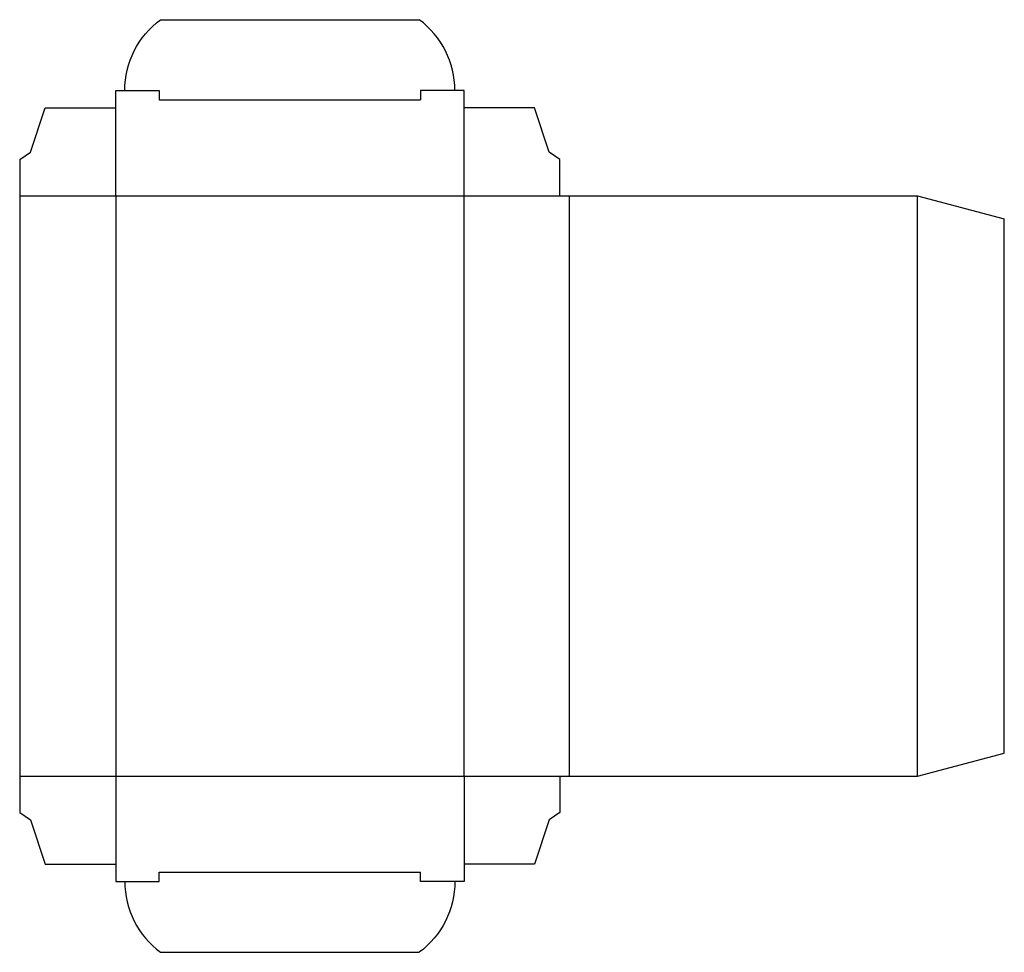
# Model space of a CAD drawing. Extents: x 0 to 215, y -31 to 173.
import ezdxf

# ---------------------------------------------------------------- set-up
doc = ezdxf.new("R2010")
doc.units = 0
doc.header["$MEASUREMENT"] = 0
doc.layers.add('CREASE', color=7, linetype='CONTINUOUS')
doc.layers.add('THRU-CUT', color=7, linetype='CONTINUOUS')

msp = doc.modelspace()

# ---------------------------------------------------------------- linework, layer by layer
at = {"layer": 'CREASE', "color": 3}
for p, q in [((30.52, 155.94), (87.67, 155.94)), ((0, 134.94), (118.2, 134.94)), ((21, 134.94), (21, 7.94)), ((97.2, 7.94), (97.2, 134.94)), ((120.2, 134.94), (120.2, 7.94)), ((196.4, 7.94), (196.4, 134.94)), ((0, 7.94), (118.2, 7.94)), ((30.52, -13.06), (87.67, -13.06))]:
    msp.add_line(p, q, dxfattribs=at)
at = {"layer": 'THRU-CUT', "color": 5}
for p, q in [((30.79, 173.44), (87.41, 173.44)), ((21, 157.94), (30.52, 157.94)), ((21, 134.94), (21, 157.94)), ((30.52, 157.94), (30.52, 155.94)), ((87.67, 157.94), (87.67, 155.94)), ((97.2, 157.94), (87.67, 157.94)), ((97.2, 134.94), (97.2, 157.94)), ((2.38, 144.46), (5.56, 154.19)), ((5.56, 154.19), (21, 154.19)), ((112.64, 154.19), (97.2, 154.19)), ((115.82, 144.46), (112.64, 154.19)), ((0, 142.88), (2.38, 144.46)), ((118.2, 142.88), (115.82, 144.46)), ((0, 142.88), (0, 0)), ((118.2, 134.94), (118.2, 142.88)), ((118.2, 134.94), (196.4, 134.94)), ((196.4, 134.94), (215.4, 129.85)), ((215.4, 13.03), (215.4, 129.85)), ((196.4, 7.94), (215.4, 13.03)), ((21, 7.94), (21, -15.06)), ((97.2, 7.94), (97.2, -15.06)), ((118.2, 7.94), (118.2, 0)), ((118.2, 7.94), (196.4, 7.94)), ((0, 0), (2.38, -1.59)), ((118.2, 0), (115.82, -1.59)), ((2.38, -1.59), (5.56, -11.31)), ((115.82, -1.59), (112.64, -11.31)), ((5.56, -11.31), (21, -11.31)), ((112.64, -11.31), (97.2, -11.31)), ((21, -15.06), (30.52, -15.06)), ((30.52, -15.06), (30.52, -13.06)), ((87.67, -15.06), (87.67, -13.06)), ((97.2, -15.06), (87.67, -15.06)), ((30.79, -30.56), (87.41, -30.56))]:
    msp.add_line(p, q, dxfattribs=at)
at = {"layer": 'THRU-CUT', "color": 5, "extrusion": (0, 0, -1)}
for centre, start, end in [((-42.31, 157.94), 0, 53.378), ((-75.89, -15.06), 180, 233.378)]:
    msp.add_arc(centre, 19.31, start, end, dxfattribs=at)
at = {"layer": 'THRU-CUT', "color": 5}
for centre, start, end in [((75.89, 157.94), 0, 53.378), ((42.31, -15.06), 180, 233.378)]:
    msp.add_arc(centre, 19.31, start, end, dxfattribs=at)

doc.saveas('drawing.dxf')
